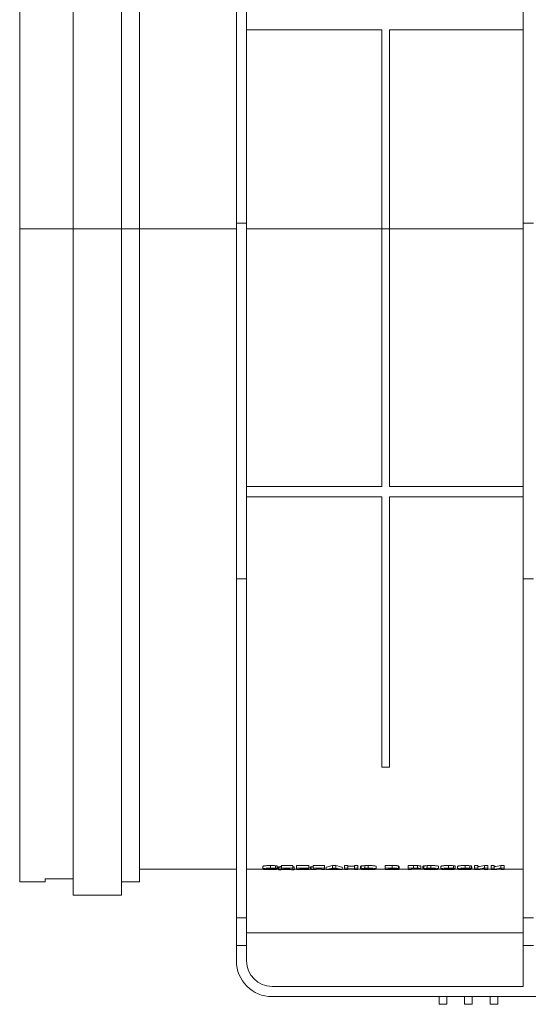
# Model space of a CAD drawing. Units: millimetres. Extents: x -757 to 7887, y -31 to 4936.
# Drawn here: x 687 to 1086, y 2638 to 3410 of the extents above; entities that cross this region are included whole.
import ezdxf

# ---------------------------------------------------------------- set-up
doc = ezdxf.new("R2010")
doc.units = ezdxf.units.MM
doc.header["$LTSCALE"] = 10

msp = doc.modelspace()

# ---------------------------------------------------------------- linework, layer by layer
at = {"color": 7, "linetype": 'Continuous', "lineweight": 15}
for p, q in [((857.447, 3250.821), (857.447, 3664.273)), ((865.447, 3664.273), (865.447, 3250.821)), ((1082.447, 3250.821), (1082.447, 3644.96)), ((687.447, 3246.313), (687.447, 3630.396)), ((729.447, 3630.305), (729.447, 3246.222)), ((767.447, 3246.222), (767.447, 3630.305)), ((781.447, 3246.313), (781.447, 3630.396)), ((971.447, 3402.273), (865.447, 3402.273)), ((971.447, 3246.4), (971.447, 3402.273)), ((1082.447, 3402.273), (977.447, 3402.273)), ((977.447, 3402.273), (977.447, 3246.4)), ((865.447, 3250.821), (857.447, 3250.821)), ((857.447, 3250.821), (857.447, 2971.821)), ((865.447, 2971.821), (865.447, 3250.821)), ((1090.447, 3250.821), (1082.447, 3250.821)), ((1082.447, 3250.821), (1082.447, 2971.821)), ((729.447, 3246.313), (687.447, 3246.313)), ((687.447, 2734.273), (687.447, 3246.313)), ((767.447, 3246.222), (729.447, 3246.222)), ((729.447, 3246.222), (729.447, 2723.873)), ((781.447, 3246.313), (767.447, 3246.313)), ((767.447, 2723.873), (767.447, 3246.222)), ((857.447, 3246.4), (781.447, 3246.4)), ((781.447, 2734.273), (781.447, 3246.313)), ((971.447, 3246.4), (865.447, 3246.4)), ((977.447, 3246.4), (971.447, 3246.4)), ((971.447, 3246.4), (971.447, 3044.273)), ((977.447, 3044.273), (977.447, 3246.4)), ((1082.447, 3246.4), (977.447, 3246.4)), ((971.447, 3044.273), (865.447, 3044.273)), ((1082.447, 3044.273), (977.447, 3044.273)), ((971.447, 3036.273), (865.447, 3036.273)), ((971.447, 3036.273), (971.447, 2824.273)), ((977.447, 3036.273), (1082.447, 3036.273)), ((977.447, 2824.273), (977.447, 3036.273)), ((857.447, 2971.821), (865.447, 2971.821)), ((857.447, 2971.821), (857.447, 2705.951)), ((865.447, 2705.951), (865.447, 2971.821)), ((1082.447, 2971.821), (1090.447, 2971.821)), ((1082.447, 2971.821), (1082.447, 2705.951)), ((977.447, 2824.273), (971.447, 2824.273)), ((781.447, 2744.273), (857.447, 2744.273)), ((878.451, 2744.289), (865.447, 2744.289)), ((878.281, 2746.41), (878.281, 2744.401)), ((884.109, 2744.83), (884.109, 2744.025)), ((884.299, 2747.071), (884.299, 2745.06)), ((889.447, 2744.672), (886.947, 2744.623)), ((887.114, 2744.627), (887.114, 2744.254)), ((887.114, 2744.254), (889.614, 2744.18)), ((888.132, 2744.913), (888.132, 2746.923)), ((889.447, 2746.681), (889.447, 2744.672)), ((889.614, 2746.188), (889.614, 2744.18)), ((890.447, 2744.289), (889.614, 2744.289)), ((890.447, 2746.032), (891.614, 2746.032)), ((890.447, 2746.032), (890.447, 2744.025)), ((890.447, 2744.025), (891.614, 2744.025)), ((890.447, 2743.633), (892.614, 2743.633)), ((891.614, 2746.032), (891.614, 2744.025)), ((892.614, 2743.849), (900.614, 2743.849)), ((892.947, 2747.054), (901.614, 2747.054)), ((892.947, 2747.054), (892.947, 2745.043)), ((892.947, 2744.9), (892.947, 2745.043)), ((892.947, 2745.043), (901.614, 2745.043)), ((899.114, 2744.025), (894.114, 2744.025)), ((895.447, 2744.82), (899.114, 2744.82)), ((900.614, 2743.633), (902.781, 2743.633)), ((901.614, 2747.054), (901.614, 2745.043)), ((901.614, 2746.032), (902.781, 2746.032)), ((901.614, 2744.025), (902.781, 2744.025)), ((902.781, 2746.032), (902.781, 2744.025)), ((904.614, 2744.289), (902.781, 2744.289)), ((904.614, 2747.054), (914.281, 2747.054)), ((904.614, 2747.054), (904.614, 2745.043)), ((904.614, 2745.043), (914.281, 2745.043)), ((904.614, 2743.849), (914.447, 2743.849)), ((907.114, 2744.82), (914.281, 2744.82)), ((907.114, 2744.544), (913.781, 2744.544)), ((907.114, 2744.343), (913.781, 2744.343)), ((907.114, 2744.025), (914.447, 2744.025)), ((913.781, 2744.82), (913.781, 2744.544)), ((913.781, 2744.544), (913.781, 2744.343)), ((914.281, 2747.054), (914.281, 2745.043)), ((914.281, 2746.032), (914.447, 2746.032)), ((914.281, 2745.043), (914.281, 2744.82)), ((914.447, 2746.032), (914.447, 2745.351)), ((914.447, 2744.513), (914.447, 2744.025)), ((915.614, 2744.289), (914.447, 2744.289)), ((914.447, 2744.025), (914.447, 2743.849)), ((915.614, 2746.032), (916.205, 2746.031)), ((915.614, 2746.032), (915.614, 2744.025)), ((915.614, 2743.856), (915.614, 2744.025)), ((915.614, 2744.025), (916.205, 2744.024)), ((916.205, 2746.031), (916.205, 2744.024)), ((917.604, 2747.054), (926.614, 2747.054)), ((917.604, 2747.054), (917.604, 2745.043)), ((917.604, 2745.043), (926.614, 2745.043)), ((917.614, 2744.133), (917.604, 2744.328)), ((920.114, 2744.82), (924.114, 2744.82)), ((924.114, 2744.289), (920.114, 2744.289)), ((924.114, 2743.849), (926.614, 2743.849)), ((926.614, 2747.054), (926.614, 2745.043)), ((927.947, 2744.289), (926.614, 2744.289)), ((927.947, 2745.855), (927.947, 2743.849)), ((927.947, 2743.849), (930.614, 2743.849)), ((931.71, 2744.095), (936.7, 2744.095)), ((935.906, 2744.283), (932.494, 2744.283)), ((932.861, 2747.054), (935.51, 2747.054)), ((932.861, 2747.054), (932.861, 2745.043)), ((932.861, 2745.043), (935.51, 2745.043)), ((935.51, 2747.054), (935.51, 2745.043)), ((937.796, 2743.849), (940.447, 2743.849)), ((940.447, 2743.849), (940.447, 2745.855)), ((942.281, 2744.289), (940.447, 2744.289)), ((942.281, 2747.054), (944.781, 2747.054)), ((942.281, 2747.054), (942.281, 2745.043)), ((942.281, 2745.043), (944.781, 2745.043)), ((942.281, 2743.849), (944.781, 2743.849)), ((944.781, 2747.054), (944.781, 2745.043)), ((944.781, 2746.537), (950.114, 2746.537)), ((944.781, 2744.528), (950.114, 2744.528)), ((944.781, 2744.328), (950.114, 2744.328)), ((950.114, 2744.289), (944.781, 2744.289)), ((950.114, 2747.054), (952.614, 2747.054)), ((950.114, 2747.054), (950.114, 2745.043)), ((950.114, 2745.043), (952.614, 2745.043)), ((950.114, 2743.849), (952.614, 2743.849)), ((952.614, 2747.054), (952.614, 2745.043)), ((954.944, 2744.289), (952.614, 2744.289)), ((954.781, 2746.405), (954.781, 2744.397)), ((955.361, 2744.71), (955.361, 2746.72)), ((958.19, 2747.018), (958.19, 2745.007)), ((960.929, 2747.071), (960.929, 2745.06)), ((960.96, 2744.011), (960.96, 2744.837)), ((974.281, 2744.289), (966.945, 2744.289)), ((967.114, 2746.411), (967.114, 2744.402)), ((974.281, 2747.054), (979.518, 2747.054)), ((974.281, 2747.054), (974.281, 2745.043)), ((974.281, 2745.043), (979.518, 2745.043)), ((974.281, 2743.849), (978.682, 2743.849)), ((976.781, 2744.82), (978.367, 2744.82)), ((978.591, 2744.528), (976.781, 2744.528)), ((976.781, 2744.328), (979.007, 2744.328)), ((979.333, 2744.025), (976.781, 2744.025)), ((979.518, 2747.054), (979.518, 2745.043)), ((981.226, 2744.031), (981.226, 2744.356)), ((984.614, 2746.72), (984.614, 2744.711)), ((985.114, 2746.168), (985.114, 2744.16)), ((992.281, 2744.289), (985.114, 2744.289)), ((992.281, 2747.054), (996.44, 2747.054)), ((992.281, 2747.054), (992.281, 2745.043)), ((992.281, 2745.043), (996.44, 2745.043)), ((992.281, 2743.849), (994.781, 2743.849)), ((994.781, 2744.82), (996.104, 2744.82)), ((996.281, 2744.45), (994.781, 2744.45)), ((994.781, 2744.254), (996.492, 2744.254)), ((996.44, 2747.054), (996.44, 2745.043)), ((999.523, 2747.033), (999.523, 2745.022)), ((1003.944, 2744.289), (999.705, 2744.289)), ((1002.114, 2746.646), (1002.114, 2744.636)), ((1003.781, 2746.405), (1003.781, 2744.397)), ((1004.361, 2744.71), (1004.361, 2746.72)), ((1007.19, 2747.018), (1007.19, 2745.007)), ((1009.929, 2747.071), (1009.929, 2745.06)), ((1009.96, 2744.011), (1009.96, 2744.837)), ((1017.951, 2744.289), (1015.945, 2744.289)), ((1016.114, 2746.411), (1016.114, 2744.402)), ((1017.781, 2746.41), (1017.781, 2744.401)), ((1023.609, 2744.83), (1023.609, 2744.025)), ((1023.799, 2747.071), (1023.799, 2745.06)), ((1028.947, 2744.672), (1026.447, 2744.623)), ((1026.614, 2744.627), (1026.614, 2744.254)), ((1026.614, 2744.254), (1029.114, 2744.18)), ((1027.632, 2744.913), (1027.632, 2746.923)), ((1028.947, 2746.681), (1028.947, 2744.672)), ((1029.114, 2746.188), (1029.114, 2744.18)), ((1030.951, 2744.289), (1029.114, 2744.289)), ((1030.781, 2746.41), (1030.781, 2744.401)), ((1036.609, 2744.83), (1036.609, 2744.025)), ((1036.799, 2747.071), (1036.799, 2745.06)), ((1041.947, 2744.672), (1039.447, 2744.623)), ((1039.614, 2744.627), (1039.614, 2744.254)), ((1039.614, 2744.254), (1042.114, 2744.18)), ((1040.632, 2744.913), (1040.632, 2746.923)), ((1041.947, 2746.681), (1041.947, 2744.672)), ((1042.114, 2746.188), (1042.114, 2744.18)), ((1044.281, 2744.289), (1042.114, 2744.289)), ((1044.281, 2747.054), (1046.781, 2747.054)), ((1044.281, 2747.054), (1044.281, 2745.043)), ((1044.281, 2745.043), (1046.781, 2745.043)), ((1044.281, 2743.849), (1046.947, 2743.849)), ((1046.781, 2747.054), (1046.781, 2745.043)), ((1052.114, 2744.289), (1050.004, 2744.289)), ((1051.947, 2747.054), (1054.614, 2747.054)), ((1051.947, 2747.054), (1051.947, 2745.043)), ((1051.947, 2745.043), (1054.614, 2745.043)), ((1052.114, 2743.849), (1054.614, 2743.849)), ((1054.614, 2747.054), (1054.614, 2745.043)), ((1057.281, 2744.289), (1054.614, 2744.289)), ((1057.281, 2747.054), (1059.781, 2747.054)), ((1057.281, 2747.054), (1057.281, 2745.043)), ((1057.281, 2745.043), (1059.781, 2745.043)), ((1057.281, 2743.849), (1059.947, 2743.849)), ((1059.781, 2747.054), (1059.781, 2745.043)), ((1065.114, 2744.289), (1063.004, 2744.289)), ((1064.947, 2747.054), (1067.614, 2747.054)), ((1064.947, 2747.054), (1064.947, 2745.043)), ((1064.947, 2745.043), (1067.614, 2745.043)), ((1065.114, 2743.849), (1067.614, 2743.849)), ((1067.614, 2747.054), (1067.614, 2745.043)), ((1082.447, 2744.289), (1067.614, 2744.289)), ((687.447, 2734.273), (707.447, 2734.273)), ((707.447, 2736.699), (729.447, 2736.699)), ((707.447, 2734.273), (707.447, 2736.699)), ((767.447, 2734.273), (781.447, 2734.273)), ((729.447, 2723.873), (767.447, 2723.873)), ((865.447, 2705.951), (857.447, 2705.951)), ((857.447, 2705.951), (857.447, 2684.273)), ((865.447, 2684.273), (865.447, 2705.951)), ((1090.447, 2705.951), (1082.447, 2705.951)), ((1082.447, 2705.951), (1082.447, 2684.273)), ((865.447, 2694.273), (1082.447, 2694.273)), ((865.447, 2684.273), (857.447, 2684.273)), ((857.447, 2684.273), (857.447, 2672.273)), ((865.447, 2672.273), (865.447, 2684.273)), ((1090.447, 2684.273), (1082.447, 2684.273)), ((1082.447, 2684.273), (1082.447, 2652.273)), ((1082.447, 2652.273), (885.447, 2652.273)), ((885.447, 2644.273), (1287.447, 2644.273)), ((1016.447, 2638.273), (1016.447, 2644.273)), ((1022.447, 2644.273), (1022.447, 2638.273)), ((1036.447, 2638.273), (1036.447, 2644.273)), ((1042.447, 2644.273), (1042.447, 2638.273)), ((1056.447, 2638.273), (1056.447, 2644.273)), ((1062.447, 2644.273), (1062.447, 2638.273)), ((1022.447, 2638.273), (1016.447, 2638.273)), ((1042.447, 2638.273), (1036.447, 2638.273)), ((1062.447, 2638.273), (1056.447, 2638.273))]:
    msp.add_line(p, q, dxfattribs=at)
at = {"color": 8, "linetype": 'Continuous', "lineweight": 15}
msp.add_line((996.281, 2744.45), (996.281, 2744.82), dxfattribs=at)
at = {"color": 7, "linetype": 'Continuous', "lineweight": 15}
for radius in [28, 20]:
    msp.add_arc((885.447, 2672.273), radius, 180, 270, dxfattribs=at)
for centre, ratio, start_param, end_param in [((912.827, 3250.821), 0.3780048, 3.2206409, 3.2464144), ((955.64, 3250.821), 0.3798077, 3.0367709, 3.0625444), ((1019.801, 3250.821), 0.6065423, 3.2295195, 3.2464144), ((1032.801, 3250.821), 0.6065423, 3.2295195, 3.2464144)]:
    msp.add_ellipse(centre, major_axis=(0, 506.547), ratio=ratio, start_param=start_param, end_param=end_param, dxfattribs=at)
for points, knots in [([(878.281, 2746.41), (878.296, 2746.488), (878.369, 2746.567), (878.711, 2746.686), (878.866, 2746.725), (879.254, 2746.8), (879.491, 2746.836), (880.042, 2746.902), (880.351, 2746.931), (881.035, 2746.983), (881.409, 2747.005), (882.188, 2747.04), (882.603, 2747.052), (883.445, 2747.067), (883.871, 2747.07), (884.299, 2747.071)], [0, 0, 0, 0, 0.25, 0.25, 0.375, 0.375, 0.5, 0.5, 0.625, 0.625, 0.75, 0.75, 0.875, 0.875, 1, 1, 1, 1]), ([(878.281, 2744.401), (878.297, 2744.479), (878.373, 2744.56), (878.831, 2744.718), (879.225, 2744.795), (880.33, 2744.926), (881.034, 2744.979), (882.615, 2745.047), (883.449, 2745.058), (884.299, 2745.06)], [0, 0, 0, 0, 0.25, 0.25, 0.5, 0.5, 0.75, 0.75, 1, 1, 1, 1]), ([(884.21, 2743.849), (883.379, 2743.85), (882.543, 2743.859), (881.026, 2743.91), (880.345, 2743.951), (879.245, 2744.053), (878.85, 2744.116), (878.371, 2744.253), (878.296, 2744.326), (878.281, 2744.401)], [0, 0, 0, 0, 0.25, 0.25, 0.5, 0.5, 0.75, 0.75, 1, 1, 1, 1]), ([(884.124, 2744.837), (883.6, 2744.836), (883.072, 2744.827), (882.147, 2744.781), (881.745, 2744.746), (880.881, 2744.617), (880.799, 2744.514), (880.781, 2744.419)], [0, 0, 0, 0, 0.25, 0.25, 0.5, 0.5, 1, 1, 1, 1]), ([(880.781, 2744.419), (880.799, 2744.321), (880.864, 2744.224), (881.696, 2744.105), (882.101, 2744.074), (883.038, 2744.033), (883.575, 2744.025), (884.109, 2744.025)], [0, 0, 0, 0, 0.5, 0.5, 0.75, 0.75, 1, 1, 1, 1]), ([(884.109, 2744.025), (884.849, 2744.026), (885.584, 2744.046), (886.652, 2744.13), (886.932, 2744.191), (887.114, 2744.254)], [0, 0, 0, 0, 0.5, 0.5, 1, 1, 1, 1]), ([(886.947, 2744.623), (886.785, 2744.684), (886.45, 2744.742), (885.42, 2744.819), (884.774, 2744.837), (884.124, 2744.837)], [0, 0, 0, 0, 0.5, 0.5, 1, 1, 1, 1]), ([(889.614, 2744.18), (889.253, 2744.079), (888.657, 2743.986), (886.677, 2743.869), (885.433, 2743.85), (884.21, 2743.849)], [0, 0, 0, 0, 0.5, 0.5, 1, 1, 1, 1]), ([(884.299, 2747.071), (884.999, 2747.069), (885.691, 2747.061), (887.02, 2747.013), (887.613, 2746.972), (888.132, 2746.923)], [0, 0, 0, 0, 0.5, 0.5, 1, 1, 1, 1]), ([(884.299, 2745.06), (885, 2745.058), (885.706, 2745.05), (887.019, 2745.002), (887.613, 2744.961), (888.132, 2744.913)], [0, 0, 0, 0, 0.5, 0.5, 1, 1, 1, 1]), ([(888.132, 2746.923), (888.297, 2746.906), (888.451, 2746.889), (888.723, 2746.851), (888.845, 2746.831), (889.162, 2746.768), (889.317, 2746.725), (889.447, 2746.681)], [0, 0, 0, 0, 0.25, 0.25, 0.5, 0.5, 1, 1, 1, 1]), ([(888.951, 2744.8), (889.057, 2744.779), (889.149, 2744.758), (889.314, 2744.715), (889.382, 2744.694), (889.447, 2744.672)], [0, 0, 0, 0, 0.5, 0.5, 1, 1, 1, 1]), ([(891.614, 2746.032), (891.96, 2746.093), (892.212, 2746.158), (892.58, 2746.294), (892.696, 2746.367), (892.91, 2746.589), (892.939, 2746.746), (892.947, 2746.911)], [0, 0, 0, 0, 0.25, 0.25, 0.5, 0.5, 1, 1, 1, 1]), ([(891.614, 2744.025), (892.304, 2744.146), (892.626, 2744.285), (892.91, 2744.581), (892.939, 2744.737), (892.947, 2744.9)], [0, 0, 0, 0, 0.5, 0.5, 1, 1, 1, 1]), ([(894.114, 2744.025), (894.172, 2744.035), (894.288, 2744.057), (894.443, 2744.091), (894.587, 2744.126), (894.718, 2744.163), (894.884, 2744.218), (895.062, 2744.296), (895.218, 2744.394), (895.331, 2744.497), (895.399, 2744.6), (895.438, 2744.708), (895.444, 2744.782), (895.447, 2744.82)], [0, 0, 0, 0, 0.0474044, 0.0960039, 0.1458823, 0.1971175, 0.2497813, 0.3679576, 0.5000434, 0.6209422, 0.7500232, 0.8681074, 1, 1, 1, 1]), ([(901.614, 2745.043), (901.614, 2744.95), (901.614, 2744.763), (901.614, 2744.503), (901.614, 2744.254), (901.614, 2744.101), (901.614, 2744.025)], [0, 0, 0, 0, 0.2500036, 0.5, 0.7499964, 1, 1, 1, 1]), ([(904.614, 2743.849), (904.614, 2743.937), (904.614, 2744.112), (904.614, 2744.401), (904.614, 2744.709), (904.614, 2744.931), (904.614, 2745.043)], [0, 0, 0, 0, 0.2500051, 0.5, 0.7499949, 1, 1, 1, 1]), ([(916.205, 2746.031), (916.397, 2746.031), (916.589, 2746.031), (916.872, 2746.035), (916.966, 2746.036), (917.152, 2746.041), (917.245, 2746.044), (917.399, 2746.054), (917.454, 2746.061), (917.528, 2746.076), (917.553, 2746.084), (917.605, 2746.108), (917.611, 2746.124), (917.614, 2746.141)], [0, 0, 0, 0, 0.25, 0.25, 0.375, 0.375, 0.5, 0.5, 0.625, 0.625, 0.75, 0.75, 1, 1, 1, 1]), ([(920.114, 2744.296), (920.113, 2744.243), (920.111, 2744.192), (920.063, 2744.092), (920.05, 2744.043), (919.8, 2743.948), (919.488, 2743.903), (918.477, 2743.853), (917.866, 2743.849), (917.275, 2743.849)], [0, 0, 0, 0, 0.25, 0.25, 0.5, 0.5, 0.75, 0.75, 1, 1, 1, 1]), ([(924.114, 2743.849), (924.114, 2743.922), (924.114, 2744.067), (924.114, 2744.304), (924.114, 2744.553), (924.114, 2744.731), (924.114, 2744.82)], [0, 0, 0, 0, 0.2500036, 0.5, 0.7499964, 1, 1, 1, 1]), ([(926.614, 2745.043), (926.614, 2744.931), (926.614, 2744.709), (926.614, 2744.401), (926.614, 2744.112), (926.614, 2743.937), (926.614, 2743.849)], [0, 0, 0, 0, 0.2500051, 0.5, 0.7499949, 1, 1, 1, 1]), ([(927.947, 2743.849), (928.357, 2743.937), (929.177, 2744.112), (930.406, 2744.401), (931.634, 2744.709), (932.452, 2744.931), (932.861, 2745.043)], [0, 0, 0, 0, 0.2500319, 0.5000366, 0.7500229, 1, 1, 1, 1]), ([(931.71, 2744.095), (931.528, 2744.053), (931.162, 2743.968), (930.797, 2743.889), (930.614, 2743.849)], [0, 0, 0, 0, 0.4999929, 1, 1, 1, 1]), ([(935.51, 2745.043), (935.921, 2744.931), (936.743, 2744.709), (937.977, 2744.401), (939.212, 2744.112), (940.035, 2743.937), (940.447, 2743.849)], [0, 0, 0, 0, 0.2499769, 0.4999631, 0.7499678, 1, 1, 1, 1]), ([(937.796, 2743.849), (937.614, 2743.889), (937.248, 2743.968), (936.883, 2744.053), (936.7, 2744.095)], [0, 0, 0, 0, 0.5000071, 1, 1, 1, 1]), ([(942.281, 2743.849), (942.281, 2743.937), (942.281, 2744.112), (942.281, 2744.401), (942.281, 2744.709), (942.281, 2744.931), (942.281, 2745.043)], [0, 0, 0, 0, 0.2500051, 0.5, 0.7499949, 1, 1, 1, 1]), ([(952.614, 2745.043), (952.614, 2744.931), (952.614, 2744.709), (952.614, 2744.401), (952.614, 2744.112), (952.614, 2743.937), (952.614, 2743.849)], [0, 0, 0, 0, 0.2500051, 0.5, 0.7499949, 1, 1, 1, 1]), ([(954.781, 2746.405), (954.784, 2746.457), (954.813, 2746.51), (954.951, 2746.589), (955.007, 2746.616), (955.156, 2746.669), (955.255, 2746.694), (955.361, 2746.72)], [0, 0, 0, 0, 0.5, 0.5, 0.75, 0.75, 1, 1, 1, 1]), ([(955.082, 2744.633), (955.081, 2744.633), (955.046, 2744.62), (954.98, 2744.594), (954.88, 2744.543), (954.798, 2744.476), (954.787, 2744.424), (954.781, 2744.397)], [0, 0, 0, 0, 0.0008, 0.1584339, 0.3344043, 0.6438366, 1, 1, 1, 1]), ([(960.966, 2743.836), (960.108, 2743.837), (959.243, 2743.845), (957.652, 2743.893), (956.93, 2743.933), (955.782, 2744.037), (955.374, 2744.102), (954.871, 2744.243), (954.796, 2744.318), (954.781, 2744.397)], [0, 0, 0, 0, 0.25, 0.25, 0.5, 0.5, 0.75, 0.75, 1, 1, 1, 1]), ([(955.361, 2744.71), (955.305, 2744.697), (955.2, 2744.671), (955.119, 2744.645), (955.082, 2744.633)], [0, 0, 0, 0, 0.5434146, 1, 1, 1, 1]), ([(955.361, 2746.72), (955.656, 2746.782), (956.034, 2746.84), (956.989, 2746.944), (957.555, 2746.987), (958.19, 2747.018)], [0, 0, 0, 0, 0.5, 0.5, 1, 1, 1, 1]), ([(957.281, 2744.404), (957.285, 2744.419), (957.292, 2744.446), (957.325, 2744.485), (957.373, 2744.522), (957.47, 2744.572), (957.667, 2744.633), (958.071, 2744.704), (958.54, 2744.753), (958.984, 2744.785), (959.449, 2744.811), (960.112, 2744.832), (960.664, 2744.835), (960.96, 2744.837)], [0, 0, 0, 0, 0.0699458, 0.13470752, 0.19441752, 0.24924476, 0.37959105, 0.49944811, 0.62401911, 0.68678124, 0.74932728, 0.8651148, 1, 1, 1, 1]), ([(960.96, 2744.011), (960.861, 2744.011), (960.665, 2744.012), (960.379, 2744.015), (960.106, 2744.019), (959.848, 2744.024), (959.603, 2744.031), (959.322, 2744.041), (959.009, 2744.056), (958.569, 2744.083), (958.102, 2744.125), (957.688, 2744.187), (957.444, 2744.254), (957.311, 2744.328), (957.291, 2744.378), (957.281, 2744.404)], [0, 0, 0, 0, 0.0455839, 0.0892963, 0.1313043, 0.1717962, 0.2109824, 0.2490945, 0.3108753, 0.3740247, 0.4992336, 0.6186607, 0.7490755, 0.8663573, 1, 1, 1, 1]), ([(958.19, 2747.018), (958.623, 2747.036), (959.072, 2747.051), (959.763, 2747.063), (959.995, 2747.066), (960.461, 2747.071), (960.695, 2747.071), (960.929, 2747.071)], [0, 0, 0, 0, 0.5, 0.5, 0.75, 0.75, 1, 1, 1, 1]), ([(959.53, 2745.048), (959.761, 2745.052), (959.994, 2745.055), (960.46, 2745.059), (960.695, 2745.06), (960.929, 2745.06)], [0, 0, 0, 0, 0.5, 0.5, 1, 1, 1, 1]), ([(960.929, 2747.071), (961.789, 2747.069), (962.635, 2747.058), (963.842, 2747.009), (964.224, 2746.988), (964.928, 2746.937), (965.257, 2746.907), (966.117, 2746.81), (966.527, 2746.732), (966.897, 2746.612), (966.98, 2746.571), (967.084, 2746.49), (967.107, 2746.45), (967.114, 2746.411)], [0, 0, 0, 0, 0.25, 0.25, 0.375, 0.375, 0.5, 0.5, 0.75, 0.75, 0.875, 0.875, 1, 1, 1, 1]), ([(960.929, 2745.06), (961.794, 2745.058), (962.667, 2745.047), (964.261, 2744.981), (964.984, 2744.929), (966.127, 2744.799), (966.535, 2744.721), (967.024, 2744.561), (967.099, 2744.481), (967.114, 2744.402)], [0, 0, 0, 0, 0.25, 0.25, 0.5, 0.5, 0.75, 0.75, 1, 1, 1, 1]), ([(960.96, 2744.837), (961.057, 2744.837), (961.244, 2744.836), (961.515, 2744.833), (961.957, 2744.827), (962.567, 2744.808), (963.266, 2744.765), (963.827, 2744.707), (964.23, 2744.637), (964.462, 2744.563), (964.585, 2744.485), (964.604, 2744.435), (964.614, 2744.408)], [0, 0, 0, 0, 0.04431037, 0.08577541, 0.12450718, 0.24918247, 0.37394931, 0.49907498, 0.61802773, 0.74907653, 0.86486299, 1, 1, 1, 1]), ([(964.614, 2744.408), (964.61, 2744.394), (964.603, 2744.367), (964.571, 2744.329), (964.522, 2744.294), (964.424, 2744.246), (964.227, 2744.19), (963.829, 2744.127), (963.367, 2744.084), (962.928, 2744.057), (962.466, 2744.034), (961.805, 2744.016), (961.254, 2744.012), (960.96, 2744.011)], [0, 0, 0, 0, 0.0691541, 0.1336647, 0.1936715, 0.2493483, 0.3796224, 0.4995525, 0.6241617, 0.6870665, 0.7494845, 0.8665298, 1, 1, 1, 1]), ([(967.114, 2744.402), (967.098, 2744.323), (967.023, 2744.246), (966.527, 2744.105), (966.124, 2744.039), (964.984, 2743.935), (964.267, 2743.894), (962.663, 2743.845), (961.821, 2743.837), (960.966, 2743.836)], [0, 0, 0, 0, 0.25, 0.25, 0.5, 0.5, 0.75, 0.75, 1, 1, 1, 1]), ([(974.281, 2743.849), (974.281, 2743.937), (974.281, 2744.112), (974.281, 2744.401), (974.281, 2744.709), (974.281, 2744.931), (974.281, 2745.043)], [0, 0, 0, 0, 0.25000515, 0.5, 0.74999485, 1, 1, 1, 1]), ([(978.367, 2744.82), (978.518, 2744.82), (978.833, 2744.82), (979.293, 2744.82), (979.693, 2744.82), (980.056, 2744.819), (980.382, 2744.819), (980.617, 2744.817), (980.726, 2744.816)], [0, 0, 0, 0, 0.1924979, 0.4000095, 0.5854408, 0.7000071, 0.8613759, 1, 1, 1, 1]), ([(980.593, 2744.532), (980.514, 2744.532), (980.329, 2744.53), (980.01, 2744.529), (979.609, 2744.528), (979.127, 2744.528), (978.778, 2744.528), (978.591, 2744.528)], [0, 0, 0, 0, 0.1188152, 0.2781519, 0.4781014, 0.7187089, 1, 1, 1, 1]), ([(978.682, 2743.849), (979.102, 2743.849), (979.628, 2743.85), (980.153, 2743.85), (980.258, 2743.851)], [0, 0, 0, 0, 0.7999515, 1, 1, 1, 1]), ([(980.754, 2744.027), (980.732, 2744.027), (980.529, 2744.026), (980.195, 2744.025), (979.743, 2744.025), (979.472, 2744.025), (979.333, 2744.025)], [0, 0, 0, 0, 0.0465908, 0.4279676, 0.7055283, 1, 1, 1, 1]), ([(979.518, 2747.054), (980.094, 2747.053), (980.669, 2747.052), (981.53, 2747.045), (981.817, 2747.041), (982.374, 2747.027), (982.649, 2747.017), (983.156, 2746.989), (983.386, 2746.972), (983.805, 2746.932), (983.99, 2746.909), (984.296, 2746.86), (984.411, 2746.832), (984.563, 2746.777), (984.604, 2746.749), (984.614, 2746.72)], [0, 0, 0, 0, 0.25, 0.25, 0.375, 0.375, 0.5, 0.5, 0.625, 0.625, 0.75, 0.75, 0.875, 0.875, 1, 1, 1, 1]), ([(979.518, 2745.043), (980.093, 2745.042), (980.667, 2745.042), (981.812, 2745.032), (982.389, 2745.021), (983.408, 2744.965), (983.839, 2744.923), (984.452, 2744.825), (984.593, 2744.767), (984.614, 2744.711)], [0, 0, 0, 0, 0.25, 0.25, 0.5, 0.5, 0.75, 0.75, 1, 1, 1, 1]), ([(980.258, 2743.851), (980.468, 2743.851), (980.845, 2743.852), (981.37, 2743.853), (981.684, 2743.855), (981.833, 2743.856)], [0, 0, 0, 0, 0.3999694, 0.7162021, 1, 1, 1, 1]), ([(980.833, 2744.536), (980.795, 2744.535), (980.715, 2744.534), (980.635, 2744.533), (980.593, 2744.532)], [0, 0, 0, 0, 0.4801585, 1, 1, 1, 1]), ([(980.726, 2744.816), (980.829, 2744.814), (981.01, 2744.811), (981.227, 2744.805), (981.337, 2744.8), (981.373, 2744.799)], [0, 0, 0, 0, 0.46477, 0.8222493, 1, 1, 1, 1]), ([(981.226, 2744.031), (981.151, 2744.03), (980.994, 2744.029), (980.836, 2744.028), (980.754, 2744.027)], [0, 0, 0, 0, 0.4772451, 1, 1, 1, 1]), ([(981.413, 2744.555), (981.373, 2744.553), (981.294, 2744.549), (981.162, 2744.544), (981.008, 2744.54), (980.895, 2744.537), (980.833, 2744.536)], [0, 0, 0, 0, 0.2160491, 0.4384838, 0.6941226, 1, 1, 1, 1]), ([(982.189, 2744.271), (982.054, 2744.284), (981.889, 2744.295), (981.534, 2744.31), (981.342, 2744.315), (981.148, 2744.318)], [0, 0, 0, 0, 0.5, 0.5, 1, 1, 1, 1]), ([(981.433, 2744.035), (981.402, 2744.035), (981.333, 2744.033), (981.264, 2744.032), (981.226, 2744.031)], [0, 0, 0, 0, 0.4511107, 1, 1, 1, 1]), ([(981.373, 2744.799), (981.415, 2744.796), (981.498, 2744.792), (981.615, 2744.784), (981.685, 2744.778), (981.72, 2744.775)], [0, 0, 0, 0, 0.3350734, 0.667155, 1, 1, 1, 1]), ([(981.752, 2744.58), (981.726, 2744.578), (981.663, 2744.572), (981.55, 2744.563), (981.459, 2744.558), (981.413, 2744.555)], [0, 0, 0, 0, 0.2525255, 0.6226836, 1, 1, 1, 1]), ([(981.907, 2744.053), (981.867, 2744.051), (981.742, 2744.044), (981.582, 2744.039), (981.46, 2744.036), (981.433, 2744.035)], [0, 0, 0, 0, 0.2700096, 0.8375804, 1, 1, 1, 1]), ([(981.72, 2744.775), (981.723, 2744.775), (981.776, 2744.77), (981.87, 2744.759), (981.935, 2744.747), (981.968, 2744.741)], [0, 0, 0, 0, 0.03839193, 0.5144494, 1, 1, 1, 1]), ([(981.991, 2744.614), (981.971, 2744.61), (981.929, 2744.602), (981.849, 2744.59), (981.784, 2744.584), (981.752, 2744.58)], [0, 0, 0, 0, 0.33109831, 0.66288269, 1, 1, 1, 1]), ([(985.114, 2744.16), (985.082, 2744.081), (984.791, 2744.007), (983.903, 2743.922), (983.542, 2743.899), (982.722, 2743.868), (982.282, 2743.861), (981.833, 2743.856)], [0, 0, 0, 0, 0.5, 0.5, 0.75, 0.75, 1, 1, 1, 1]), ([(982.267, 2744.079), (982.261, 2744.078), (982.207, 2744.073), (982.094, 2744.063), (981.97, 2744.056), (981.907, 2744.053)], [0, 0, 0, 0, 0.0558231, 0.5201469, 1, 1, 1, 1]), ([(981.968, 2744.741), (981.988, 2744.737), (982.046, 2744.724), (982.088, 2744.708), (982.1, 2744.697), (982.103, 2744.694)], [0, 0, 0, 0, 0.2986318, 0.85374, 1, 1, 1, 1]), ([(982.114, 2744.674), (982.109, 2744.667), (982.1, 2744.654), (982.066, 2744.635), (982.027, 2744.622), (981.998, 2744.616), (981.991, 2744.614)], [0, 0, 0, 0, 0.3464795, 0.6510409, 0.9170757, 1, 1, 1, 1]), ([(982.103, 2744.694), (982.105, 2744.691), (982.11, 2744.684), (982.113, 2744.678), (982.114, 2744.674)], [0, 0, 0, 0, 0.4490215, 1, 1, 1, 1]), ([(982.506, 2744.113), (982.485, 2744.109), (982.445, 2744.101), (982.365, 2744.089), (982.3, 2744.082), (982.267, 2744.079)], [0, 0, 0, 0, 0.33515538, 0.66696403, 1, 1, 1, 1]), ([(982.614, 2744.17), (982.61, 2744.164), (982.604, 2744.152), (982.577, 2744.135), (982.543, 2744.123), (982.515, 2744.116), (982.506, 2744.113)], [0, 0, 0, 0, 0.3277364, 0.6178258, 0.8723438, 1, 1, 1, 1]), ([(984.614, 2744.711), (984.596, 2744.653), (984.452, 2744.596), (983.837, 2744.502), (983.378, 2744.466), (982.854, 2744.441)], [0, 0, 0, 0, 0.5, 0.5, 1, 1, 1, 1]), ([(982.854, 2744.441), (983.516, 2744.421), (984.132, 2744.385), (984.929, 2744.282), (985.095, 2744.22), (985.114, 2744.16)], [0, 0, 0, 0, 0.5, 0.5, 1, 1, 1, 1]), ([(984.614, 2746.33), (984.617, 2746.329), (984.83, 2746.308), (985.018, 2746.25), (985.082, 2746.195), (985.114, 2746.168)], [0, 0, 0, 0, 0.0068244, 0.5029329, 1, 1, 1, 1]), ([(992.281, 2743.849), (992.281, 2743.937), (992.281, 2744.112), (992.281, 2744.401), (992.281, 2744.709), (992.281, 2744.931), (992.281, 2745.043)], [0, 0, 0, 0, 0.2500051, 0.5, 0.7499949, 1, 1, 1, 1]), ([(996.104, 2744.82), (996.255, 2744.82), (996.517, 2744.82), (996.847, 2744.82), (997.025, 2744.819), (997.093, 2744.819), (997.093, 2744.819)], [0, 0, 0, 0, 0.4600782, 0.7932864, 0.9996379, 1, 1, 1, 1]), ([(999.614, 2744.633), (999.61, 2744.625), (999.601, 2744.61), (999.561, 2744.588), (999.501, 2744.568), (999.42, 2744.55), (999.305, 2744.531), (999.148, 2744.512), (998.876, 2744.489), (998.469, 2744.468), (998.031, 2744.458), (997.666, 2744.455), (997.319, 2744.452), (996.847, 2744.45), (996.481, 2744.45), (996.281, 2744.45)], [0, 0, 0, 0, 0.0545944, 0.1063018, 0.155671, 0.2033317, 0.2499826, 0.311736, 0.3752083, 0.5003961, 0.6255832, 0.6786446, 0.7503614, 0.8633334, 1, 1, 1, 1]), ([(996.44, 2747.054), (996.956, 2747.054), (997.472, 2747.053), (998.245, 2747.05), (998.503, 2747.048), (999.016, 2747.043), (999.271, 2747.039), (999.523, 2747.033)], [0, 0, 0, 0, 0.5, 0.5, 0.75, 0.75, 1, 1, 1, 1]), ([(996.44, 2745.043), (996.826, 2745.043), (997.212, 2745.042), (997.984, 2745.04), (998.37, 2745.038), (998.754, 2745.035)], [0, 0, 0, 0, 0.5, 0.5, 1, 1, 1, 1]), ([(996.492, 2744.254), (996.66, 2744.254), (996.98, 2744.254), (997.436, 2744.255), (997.723, 2744.256), (997.859, 2744.257), (997.859, 2744.257)], [0, 0, 0, 0, 0.3693919, 0.7026192, 0.9997981, 1, 1, 1, 1]), ([(997.093, 2744.819), (997.257, 2744.818), (997.507, 2744.817), (997.835, 2744.815), (997.999, 2744.812), (998.078, 2744.811)], [0, 0, 0, 0, 0.4997613, 0.7578736, 1, 1, 1, 1]), ([(997.859, 2744.257), (998.104, 2744.258), (998.558, 2744.261), (999.008, 2744.267), (999.216, 2744.27)], [0, 0, 0, 0, 0.5384267, 1, 1, 1, 1]), ([(998.078, 2744.811), (998.167, 2744.809), (998.337, 2744.805), (998.57, 2744.796), (998.741, 2744.788), (998.83, 2744.782), (998.859, 2744.78)], [0, 0, 0, 0, 0.3276507, 0.6194927, 0.8786527, 1, 1, 1, 1]), ([(998.859, 2744.78), (998.895, 2744.777), (998.967, 2744.772), (999.077, 2744.762), (999.189, 2744.751), (999.258, 2744.742), (999.292, 2744.738)], [0, 0, 0, 0, 0.2184518, 0.4415621, 0.7268151, 1, 1, 1, 1]), ([(1002.114, 2744.636), (1002.096, 2744.55), (1001.904, 2744.466), (1000.867, 2744.333), (1000.084, 2744.29), (999.216, 2744.27)], [0, 0, 0, 0, 0.5, 0.5, 1, 1, 1, 1]), ([(999.292, 2744.738), (999.298, 2744.737), (999.411, 2744.721), (999.5, 2744.703), (999.548, 2744.684), (999.55, 2744.684)], [0, 0, 0, 0, 0.052663, 0.9590472, 1, 1, 1, 1]), ([(999.523, 2747.033), (999.928, 2747.021), (1000.305, 2747.001), (1000.807, 2746.962), (1000.962, 2746.948), (1001.248, 2746.917), (1001.38, 2746.9), (1001.722, 2746.847), (1001.877, 2746.807), (1002.07, 2746.727), (1002.11, 2746.686), (1002.114, 2746.646)], [0, 0, 0, 0, 0.25, 0.25, 0.375, 0.375, 0.5, 0.5, 0.75, 0.75, 1, 1, 1, 1]), ([(999.523, 2745.022), (1000.334, 2744.998), (1001.038, 2744.942), (1001.95, 2744.802), (1002.105, 2744.717), (1002.114, 2744.636)], [0, 0, 0, 0, 0.5, 0.5, 1, 1, 1, 1]), ([(999.55, 2744.684), (999.561, 2744.679), (999.584, 2744.668), (999.605, 2744.651), (999.611, 2744.639), (999.614, 2744.633)], [0, 0, 0, 0, 0.2931552, 0.6259646, 1, 1, 1, 1]), ([(1003.781, 2746.405), (1003.784, 2746.457), (1003.813, 2746.51), (1003.951, 2746.589), (1004.007, 2746.616), (1004.156, 2746.669), (1004.255, 2746.694), (1004.361, 2746.72)], [0, 0, 0, 0, 0.5, 0.5, 0.75, 0.75, 1, 1, 1, 1]), ([(1004.082, 2744.633), (1004.081, 2744.633), (1004.046, 2744.62), (1003.98, 2744.594), (1003.88, 2744.543), (1003.798, 2744.476), (1003.787, 2744.424), (1003.781, 2744.397)], [0, 0, 0, 0, 0.0008, 0.1584339, 0.3344043, 0.6438366, 1, 1, 1, 1]), ([(1009.966, 2743.836), (1009.108, 2743.837), (1008.243, 2743.845), (1006.652, 2743.893), (1005.93, 2743.933), (1004.782, 2744.037), (1004.374, 2744.102), (1003.871, 2744.243), (1003.796, 2744.318), (1003.781, 2744.397)], [0, 0, 0, 0, 0.25, 0.25, 0.5, 0.5, 0.75, 0.75, 1, 1, 1, 1]), ([(1004.361, 2744.71), (1004.305, 2744.697), (1004.2, 2744.671), (1004.119, 2744.645), (1004.082, 2744.633)], [0, 0, 0, 0, 0.5434146, 1, 1, 1, 1]), ([(1004.361, 2746.72), (1004.656, 2746.782), (1005.034, 2746.84), (1005.989, 2746.944), (1006.555, 2746.987), (1007.19, 2747.018)], [0, 0, 0, 0, 0.5, 0.5, 1, 1, 1, 1]), ([(1006.281, 2744.404), (1006.285, 2744.419), (1006.292, 2744.446), (1006.325, 2744.485), (1006.373, 2744.522), (1006.47, 2744.572), (1006.667, 2744.633), (1007.071, 2744.704), (1007.54, 2744.753), (1007.984, 2744.785), (1008.449, 2744.811), (1009.112, 2744.832), (1009.664, 2744.835), (1009.96, 2744.837)], [0, 0, 0, 0, 0.0699458, 0.1347075, 0.1944175, 0.2492448, 0.379591, 0.4994481, 0.6240191, 0.6867812, 0.7493273, 0.8651148, 1, 1, 1, 1]), ([(1009.96, 2744.011), (1009.861, 2744.011), (1009.665, 2744.012), (1009.379, 2744.015), (1009.106, 2744.019), (1008.848, 2744.024), (1008.603, 2744.031), (1008.322, 2744.041), (1008.009, 2744.056), (1007.569, 2744.083), (1007.102, 2744.125), (1006.688, 2744.187), (1006.444, 2744.254), (1006.311, 2744.328), (1006.291, 2744.378), (1006.281, 2744.404)], [0, 0, 0, 0, 0.04558395, 0.0892963, 0.13130429, 0.17179624, 0.21098235, 0.24909445, 0.31087529, 0.37402474, 0.49923359, 0.61866068, 0.74907547, 0.86635734, 1, 1, 1, 1]), ([(1007.19, 2747.018), (1007.623, 2747.036), (1008.072, 2747.051), (1008.763, 2747.063), (1008.995, 2747.066), (1009.461, 2747.071), (1009.695, 2747.071), (1009.929, 2747.071)], [0, 0, 0, 0, 0.5, 0.5, 0.75, 0.75, 1, 1, 1, 1]), ([(1008.53, 2745.048), (1008.761, 2745.052), (1008.994, 2745.055), (1009.46, 2745.059), (1009.695, 2745.06), (1009.929, 2745.06)], [0, 0, 0, 0, 0.5, 0.5, 1, 1, 1, 1]), ([(1009.929, 2747.071), (1010.789, 2747.069), (1011.635, 2747.058), (1012.842, 2747.009), (1013.224, 2746.988), (1013.928, 2746.937), (1014.257, 2746.907), (1015.117, 2746.81), (1015.527, 2746.732), (1015.897, 2746.612), (1015.98, 2746.571), (1016.084, 2746.49), (1016.107, 2746.45), (1016.114, 2746.411)], [0, 0, 0, 0, 0.25, 0.25, 0.375, 0.375, 0.5, 0.5, 0.75, 0.75, 0.875, 0.875, 1, 1, 1, 1]), ([(1009.929, 2745.06), (1010.794, 2745.058), (1011.667, 2745.047), (1013.261, 2744.981), (1013.984, 2744.929), (1015.127, 2744.799), (1015.535, 2744.721), (1016.024, 2744.561), (1016.099, 2744.481), (1016.114, 2744.402)], [0, 0, 0, 0, 0.25, 0.25, 0.5, 0.5, 0.75, 0.75, 1, 1, 1, 1]), ([(1009.96, 2744.837), (1010.057, 2744.837), (1010.244, 2744.836), (1010.515, 2744.833), (1010.957, 2744.827), (1011.567, 2744.808), (1012.266, 2744.765), (1012.827, 2744.707), (1013.23, 2744.637), (1013.462, 2744.563), (1013.585, 2744.485), (1013.604, 2744.435), (1013.614, 2744.408)], [0, 0, 0, 0, 0.0443104, 0.0857754, 0.1245072, 0.2491825, 0.3739493, 0.499075, 0.6180277, 0.7490765, 0.864863, 1, 1, 1, 1]), ([(1013.614, 2744.408), (1013.61, 2744.394), (1013.603, 2744.367), (1013.571, 2744.329), (1013.522, 2744.294), (1013.424, 2744.246), (1013.227, 2744.19), (1012.829, 2744.127), (1012.367, 2744.084), (1011.928, 2744.057), (1011.466, 2744.034), (1010.805, 2744.016), (1010.254, 2744.012), (1009.96, 2744.011)], [0, 0, 0, 0, 0.0691541, 0.1336647, 0.1936715, 0.2493483, 0.3796224, 0.4995525, 0.6241617, 0.6870665, 0.7494845, 0.8665298, 1, 1, 1, 1]), ([(1016.114, 2744.402), (1016.098, 2744.323), (1016.023, 2744.246), (1015.527, 2744.105), (1015.124, 2744.039), (1013.984, 2743.935), (1013.267, 2743.894), (1011.663, 2743.845), (1010.821, 2743.837), (1009.966, 2743.836)], [0, 0, 0, 0, 0.25, 0.25, 0.5, 0.5, 0.75, 0.75, 1, 1, 1, 1]), ([(1017.781, 2746.41), (1017.796, 2746.488), (1017.869, 2746.567), (1018.211, 2746.686), (1018.366, 2746.725), (1018.754, 2746.8), (1018.991, 2746.836), (1019.542, 2746.902), (1019.851, 2746.931), (1020.535, 2746.983), (1020.909, 2747.005), (1021.688, 2747.04), (1022.103, 2747.052), (1022.945, 2747.067), (1023.371, 2747.07), (1023.799, 2747.071)], [0, 0, 0, 0, 0.25, 0.25, 0.375, 0.375, 0.5, 0.5, 0.625, 0.625, 0.75, 0.75, 0.875, 0.875, 1, 1, 1, 1]), ([(1017.781, 2744.401), (1017.797, 2744.479), (1017.873, 2744.56), (1018.331, 2744.718), (1018.725, 2744.795), (1019.83, 2744.926), (1020.534, 2744.979), (1022.115, 2745.047), (1022.949, 2745.058), (1023.799, 2745.06)], [0, 0, 0, 0, 0.25, 0.25, 0.5, 0.5, 0.75, 0.75, 1, 1, 1, 1]), ([(1023.71, 2743.849), (1022.879, 2743.85), (1022.043, 2743.859), (1020.526, 2743.91), (1019.845, 2743.951), (1018.745, 2744.053), (1018.35, 2744.116), (1017.871, 2744.253), (1017.796, 2744.326), (1017.781, 2744.401)], [0, 0, 0, 0, 0.25, 0.25, 0.5, 0.5, 0.75, 0.75, 1, 1, 1, 1]), ([(1023.624, 2744.837), (1023.1, 2744.836), (1022.572, 2744.827), (1021.647, 2744.781), (1021.245, 2744.746), (1020.381, 2744.617), (1020.299, 2744.514), (1020.281, 2744.419)], [0, 0, 0, 0, 0.25, 0.25, 0.5, 0.5, 1, 1, 1, 1]), ([(1020.281, 2744.419), (1020.299, 2744.321), (1020.364, 2744.224), (1021.196, 2744.105), (1021.601, 2744.074), (1022.538, 2744.033), (1023.075, 2744.025), (1023.609, 2744.025)], [0, 0, 0, 0, 0.5, 0.5, 0.75, 0.75, 1, 1, 1, 1]), ([(1023.609, 2744.025), (1024.349, 2744.026), (1025.084, 2744.046), (1026.152, 2744.13), (1026.432, 2744.191), (1026.614, 2744.254)], [0, 0, 0, 0, 0.5, 0.5, 1, 1, 1, 1]), ([(1026.447, 2744.623), (1026.285, 2744.684), (1025.95, 2744.742), (1024.92, 2744.819), (1024.274, 2744.837), (1023.624, 2744.837)], [0, 0, 0, 0, 0.5, 0.5, 1, 1, 1, 1]), ([(1029.114, 2744.18), (1028.753, 2744.079), (1028.157, 2743.986), (1026.177, 2743.869), (1024.933, 2743.85), (1023.71, 2743.849)], [0, 0, 0, 0, 0.5, 0.5, 1, 1, 1, 1]), ([(1023.799, 2747.071), (1024.499, 2747.069), (1025.191, 2747.061), (1026.52, 2747.013), (1027.113, 2746.972), (1027.632, 2746.923)], [0, 0, 0, 0, 0.5, 0.5, 1, 1, 1, 1]), ([(1023.799, 2745.06), (1024.5, 2745.058), (1025.206, 2745.05), (1026.519, 2745.002), (1027.113, 2744.961), (1027.632, 2744.913)], [0, 0, 0, 0, 0.5, 0.5, 1, 1, 1, 1]), ([(1027.632, 2746.923), (1027.797, 2746.906), (1027.951, 2746.889), (1028.223, 2746.851), (1028.345, 2746.831), (1028.662, 2746.768), (1028.817, 2746.725), (1028.947, 2746.681)], [0, 0, 0, 0, 0.25, 0.25, 0.5, 0.5, 1, 1, 1, 1]), ([(1028.451, 2744.8), (1028.557, 2744.779), (1028.649, 2744.758), (1028.814, 2744.715), (1028.882, 2744.694), (1028.947, 2744.672)], [0, 0, 0, 0, 0.5, 0.5, 1, 1, 1, 1]), ([(1030.781, 2746.41), (1030.796, 2746.488), (1030.869, 2746.567), (1031.211, 2746.686), (1031.366, 2746.725), (1031.754, 2746.8), (1031.991, 2746.836), (1032.542, 2746.902), (1032.851, 2746.931), (1033.535, 2746.983), (1033.909, 2747.005), (1034.688, 2747.04), (1035.103, 2747.052), (1035.945, 2747.067), (1036.371, 2747.07), (1036.799, 2747.071)], [0, 0, 0, 0, 0.25, 0.25, 0.375, 0.375, 0.5, 0.5, 0.625, 0.625, 0.75, 0.75, 0.875, 0.875, 1, 1, 1, 1]), ([(1030.781, 2744.401), (1030.797, 2744.479), (1030.873, 2744.56), (1031.331, 2744.718), (1031.725, 2744.795), (1032.83, 2744.926), (1033.534, 2744.979), (1035.115, 2745.047), (1035.949, 2745.058), (1036.799, 2745.06)], [0, 0, 0, 0, 0.25, 0.25, 0.5, 0.5, 0.75, 0.75, 1, 1, 1, 1]), ([(1036.71, 2743.849), (1035.879, 2743.85), (1035.043, 2743.859), (1033.526, 2743.91), (1032.845, 2743.951), (1031.745, 2744.053), (1031.35, 2744.116), (1030.871, 2744.253), (1030.796, 2744.326), (1030.781, 2744.401)], [0, 0, 0, 0, 0.25, 0.25, 0.5, 0.5, 0.75, 0.75, 1, 1, 1, 1]), ([(1036.624, 2744.837), (1036.1, 2744.836), (1035.572, 2744.827), (1034.647, 2744.781), (1034.245, 2744.746), (1033.381, 2744.617), (1033.299, 2744.514), (1033.281, 2744.419)], [0, 0, 0, 0, 0.25, 0.25, 0.5, 0.5, 1, 1, 1, 1]), ([(1033.281, 2744.419), (1033.299, 2744.321), (1033.364, 2744.224), (1034.196, 2744.105), (1034.601, 2744.074), (1035.538, 2744.033), (1036.075, 2744.025), (1036.609, 2744.025)], [0, 0, 0, 0, 0.5, 0.5, 0.75, 0.75, 1, 1, 1, 1]), ([(1036.609, 2744.025), (1037.349, 2744.026), (1038.084, 2744.046), (1039.152, 2744.13), (1039.432, 2744.191), (1039.614, 2744.254)], [0, 0, 0, 0, 0.5, 0.5, 1, 1, 1, 1]), ([(1039.447, 2744.623), (1039.285, 2744.684), (1038.95, 2744.742), (1037.92, 2744.819), (1037.274, 2744.837), (1036.624, 2744.837)], [0, 0, 0, 0, 0.5, 0.5, 1, 1, 1, 1]), ([(1042.114, 2744.18), (1041.753, 2744.079), (1041.157, 2743.986), (1039.177, 2743.869), (1037.933, 2743.85), (1036.71, 2743.849)], [0, 0, 0, 0, 0.5, 0.5, 1, 1, 1, 1]), ([(1036.799, 2747.071), (1037.499, 2747.069), (1038.191, 2747.061), (1039.52, 2747.013), (1040.113, 2746.972), (1040.632, 2746.923)], [0, 0, 0, 0, 0.5, 0.5, 1, 1, 1, 1]), ([(1036.799, 2745.06), (1037.5, 2745.058), (1038.206, 2745.05), (1039.519, 2745.002), (1040.113, 2744.961), (1040.632, 2744.913)], [0, 0, 0, 0, 0.5, 0.5, 1, 1, 1, 1]), ([(1040.632, 2746.923), (1040.797, 2746.906), (1040.951, 2746.889), (1041.223, 2746.851), (1041.345, 2746.831), (1041.662, 2746.768), (1041.817, 2746.725), (1041.947, 2746.681)], [0, 0, 0, 0, 0.25, 0.25, 0.5, 0.5, 1, 1, 1, 1]), ([(1041.451, 2744.8), (1041.557, 2744.779), (1041.649, 2744.758), (1041.814, 2744.715), (1041.882, 2744.694), (1041.947, 2744.672)], [0, 0, 0, 0, 0.5, 0.5, 1, 1, 1, 1]), ([(1044.281, 2743.849), (1044.281, 2743.937), (1044.281, 2744.112), (1044.281, 2744.401), (1044.281, 2744.709), (1044.281, 2744.931), (1044.281, 2745.043)], [0, 0, 0, 0, 0.2500051, 0.5, 0.7499949, 1, 1, 1, 1]), ([(1046.781, 2745.043), (1046.781, 2744.945), (1046.781, 2744.75), (1046.781, 2744.477), (1046.781, 2744.307), (1046.781, 2744.223)], [0, 0, 0, 0, 0.33333508, 0.66666492, 1, 1, 1, 1]), ([(1046.781, 2744.223), (1047.355, 2744.307), (1048.504, 2744.477), (1050.226, 2744.75), (1051.374, 2744.945), (1051.947, 2745.043)], [0, 0, 0, 0, 0.3333827, 0.6667135, 1, 1, 1, 1]), ([(1052.114, 2744.593), (1051.54, 2744.504), (1050.393, 2744.326), (1048.67, 2744.078), (1047.522, 2743.925), (1046.947, 2743.849)], [0, 0, 0, 0, 0.333291, 0.6666218, 1, 1, 1, 1]), ([(1052.114, 2743.849), (1052.114, 2743.925), (1052.114, 2744.078), (1052.114, 2744.326), (1052.114, 2744.504), (1052.114, 2744.593)], [0, 0, 0, 0, 0.33333508, 0.66666492, 1, 1, 1, 1]), ([(1054.614, 2745.043), (1054.614, 2744.931), (1054.614, 2744.709), (1054.614, 2744.401), (1054.614, 2744.112), (1054.614, 2743.937), (1054.614, 2743.849)], [0, 0, 0, 0, 0.2500051, 0.5, 0.7499949, 1, 1, 1, 1]), ([(1057.281, 2743.849), (1057.281, 2743.937), (1057.281, 2744.112), (1057.281, 2744.401), (1057.281, 2744.709), (1057.281, 2744.931), (1057.281, 2745.043)], [0, 0, 0, 0, 0.2500051, 0.5, 0.7499949, 1, 1, 1, 1]), ([(1059.781, 2745.043), (1059.781, 2744.945), (1059.781, 2744.75), (1059.781, 2744.477), (1059.781, 2744.307), (1059.781, 2744.223)], [0, 0, 0, 0, 0.33333508, 0.66666492, 1, 1, 1, 1]), ([(1059.781, 2744.223), (1060.355, 2744.307), (1061.504, 2744.477), (1063.226, 2744.75), (1064.374, 2744.945), (1064.947, 2745.043)], [0, 0, 0, 0, 0.3333827, 0.6667135, 1, 1, 1, 1]), ([(1065.114, 2744.593), (1064.54, 2744.504), (1063.393, 2744.326), (1061.67, 2744.078), (1060.522, 2743.925), (1059.947, 2743.849)], [0, 0, 0, 0, 0.333291, 0.6666218, 1, 1, 1, 1]), ([(1065.114, 2743.849), (1065.114, 2743.925), (1065.114, 2744.078), (1065.114, 2744.326), (1065.114, 2744.504), (1065.114, 2744.593)], [0, 0, 0, 0, 0.3333351, 0.6666649, 1, 1, 1, 1]), ([(1067.614, 2745.043), (1067.614, 2744.931), (1067.614, 2744.709), (1067.614, 2744.401), (1067.614, 2744.112), (1067.614, 2743.937), (1067.614, 2743.849)], [0, 0, 0, 0, 0.2500051, 0.5, 0.7499949, 1, 1, 1, 1])]:
    msp.add_open_spline(points, degree=3, knots=knots, dxfattribs=at)
for points in [[(888.132, 2744.913), (888.298, 2744.896), (888.455, 2744.878), (888.593, 2744.859)], [(888.593, 2744.859), (888.726, 2744.84), (888.847, 2744.82), (888.951, 2744.8)], [(890.447, 2743.633), (890.447, 2743.695), (890.447, 2743.82), (890.447, 2743.956), (890.447, 2744.025)], [(892.614, 2743.849), (892.614, 2743.812), (892.614, 2743.738), (892.614, 2743.668), (892.614, 2743.633)], [(899.114, 2744.025), (899.114, 2744.265), (899.114, 2744.53), (899.114, 2744.82)], [(900.614, 2743.633), (900.614, 2743.703), (900.614, 2743.774), (900.614, 2743.849)], [(902.781, 2744.025), (902.781, 2743.956), (902.781, 2743.82), (902.781, 2743.695), (902.781, 2743.633)], [(907.114, 2744.82), (907.114, 2744.773), (907.114, 2744.679), (907.114, 2744.589), (907.114, 2744.544)], [(907.114, 2744.343), (907.114, 2744.288), (907.114, 2744.179), (907.114, 2744.076), (907.114, 2744.025)], [(917.275, 2743.849), (916.721, 2743.85), (916.167, 2743.853), (915.614, 2743.856)], [(916.205, 2744.024), (916.49, 2744.024), (916.78, 2744.025), (917.054, 2744.031)], [(917.054, 2744.031), (917.189, 2744.035), (917.326, 2744.04), (917.411, 2744.049)], [(917.411, 2744.049), (917.45, 2744.053), (917.48, 2744.058), (917.502, 2744.064)], [(917.502, 2744.064), (917.599, 2744.085), (917.61, 2744.11), (917.614, 2744.133)], [(917.604, 2744.328), (917.604, 2744.44), (917.604, 2744.665), (917.604, 2744.917), (917.604, 2745.043)], [(920.114, 2744.82), (920.114, 2744.729), (920.114, 2744.547), (920.114, 2744.379), (920.114, 2744.296)], [(932.494, 2744.283), (933.062, 2744.422), (933.63, 2744.568), (934.197, 2744.721)], [(934.197, 2744.721), (934.767, 2744.568), (935.336, 2744.422), (935.906, 2744.283)], [(944.781, 2745.043), (944.781, 2744.954), (944.781, 2744.775), (944.781, 2744.61), (944.781, 2744.528)], [(944.781, 2744.328), (944.781, 2744.244), (944.781, 2744.077), (944.781, 2743.925), (944.781, 2743.849)], [(950.114, 2744.528), (950.114, 2744.61), (950.114, 2744.775), (950.114, 2744.954), (950.114, 2745.043)], [(950.114, 2743.849), (950.114, 2743.925), (950.114, 2744.077), (950.114, 2744.244), (950.114, 2744.328)], [(955.361, 2744.71), (955.956, 2744.835), (956.917, 2744.946), (958.19, 2745.007)], [(958.19, 2745.007), (958.62, 2745.025), (959.071, 2745.04), (959.53, 2745.048)], [(976.781, 2744.82), (976.781, 2744.72), (976.781, 2744.622), (976.781, 2744.528)], [(976.781, 2744.328), (976.781, 2744.223), (976.781, 2744.122), (976.781, 2744.025)], [(980.161, 2744.326), (979.777, 2744.328), (979.392, 2744.328), (979.007, 2744.328)], [(981.148, 2744.318), (980.822, 2744.323), (980.491, 2744.325), (980.161, 2744.326)], [(982.484, 2744.232), (982.415, 2744.246), (982.313, 2744.26), (982.189, 2744.271)], [(982.602, 2744.19), (982.587, 2744.204), (982.545, 2744.218), (982.484, 2744.232)], [(982.614, 2744.17), (982.612, 2744.177), (982.609, 2744.183), (982.602, 2744.19)], [(994.781, 2744.82), (994.781, 2744.692), (994.781, 2744.569), (994.781, 2744.45)], [(994.781, 2744.254), (994.781, 2744.183), (994.781, 2744.043), (994.781, 2743.914), (994.781, 2743.849)], [(998.754, 2745.035), (999.013, 2745.032), (999.271, 2745.028), (999.523, 2745.022)], [(1004.361, 2744.71), (1004.956, 2744.835), (1005.917, 2744.946), (1007.19, 2745.007)], [(1007.19, 2745.007), (1007.62, 2745.025), (1008.071, 2745.04), (1008.53, 2745.048)], [(1027.632, 2744.913), (1027.798, 2744.896), (1027.955, 2744.878), (1028.093, 2744.859)], [(1028.093, 2744.859), (1028.226, 2744.84), (1028.347, 2744.82), (1028.451, 2744.8)], [(1040.632, 2744.913), (1040.798, 2744.896), (1040.955, 2744.878), (1041.093, 2744.859)], [(1041.093, 2744.859), (1041.226, 2744.84), (1041.347, 2744.82), (1041.451, 2744.8)]]:
    msp.add_open_spline(points, degree=3, dxfattribs=at)

doc.saveas('drawing.dxf')
